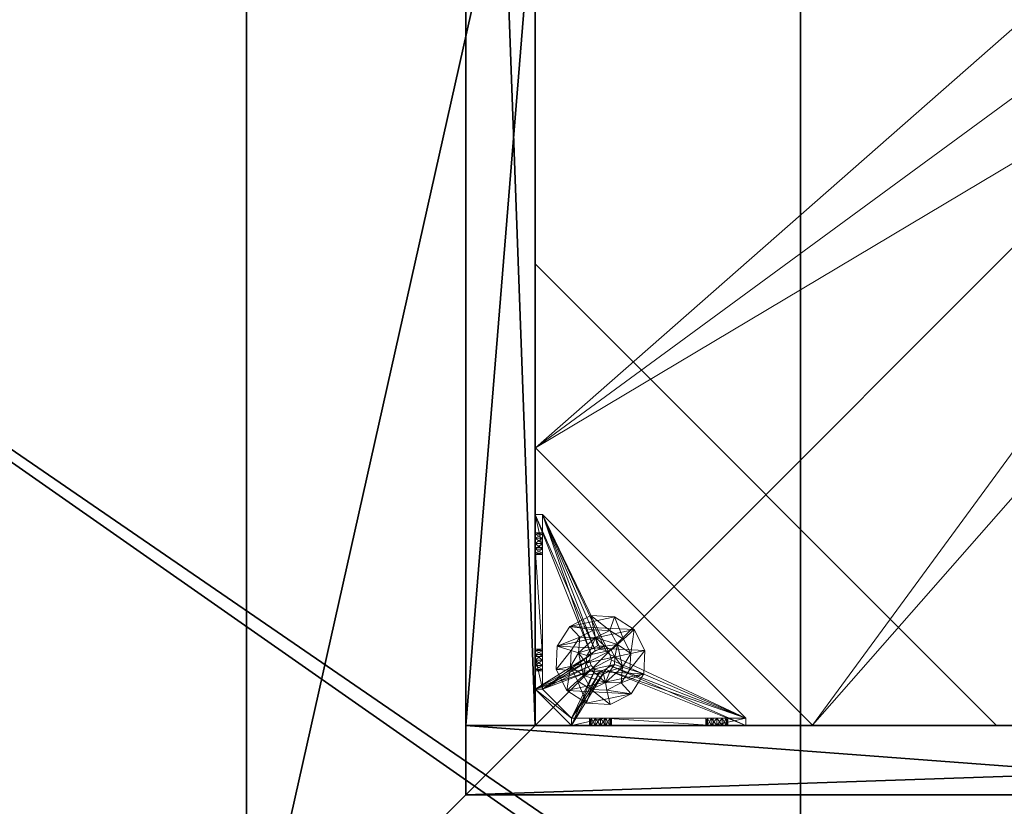
# Model space of a CAD drawing. Extents: x 0 to 133, y 49 to 159.
# Drawn here: x 77 to 88, y 93 to 101 of the extents above; entities that cross this region are included whole.
import ezdxf

# ---------------------------------------------------------------- set-up
doc = ezdxf.new("R2010")
doc.units = 0
doc.header["$LTSCALE"] = 0.3
doc.header["$MEASUREMENT"] = 0
for name, color, linetype in [('A-FURN-ATTRIBUTE-T', 7, 'Continuous'), ('AFURFR-P', 2, 'Continuous'), ('BANC', 5, 'Continuous'), ('COUP-DE-PIED', 1, 'Continuous'), ('EDGE', 1, 'Continuous'), ('SURFACE-H', 7, 'Continuous')]:
    doc.layers.add(name, color=color, linetype=linetype)
doc.layers.add('QUINCAILLERIE-NOIR', color=4, linetype='Continuous', lineweight=13)
doc.styles.add('[quo] Notes', font='ARIALN.TTF')

# ---------------------------------------------------------------- blocks, each defined once
blk = doc.blocks.new('3G-SIT-38BFT')
at = {"layer": 'AFURFR-P'}
for p in [(55.375, -24.375, 0.5), (55.375, -24.375, 3.5)]:
    blk.add_point(p, dxfattribs=at)
at = {"layer": 'BANC'}
mesh = blk.add_polyface(dxfattribs=at)
corners = [(20.75, 0, 17), (20.75, -26.75, 17), (59, 0, 17), (59, -26.75, 17), (59, -26.75, 12), (59, 0, 12), (53, -26.75, 12), (53, 0, 12), (59, -26.75, 18), (59, 0, 18), (53, 0, 3.5), (79.75, 0, 18), (79.75, 0, 3.5), (79.75, -26.75, 18), (53, -26.75, 3.5), (79.75, -26.75, 3.5), (20.75, 0, 12), (20.75, -26.75, 12), (26.75, -26.75, 12), (26.75, 0, 12), (20.75, -26.75, 18), (20.75, 0, 18), (26.75, 0, 3.5), (0, 0, 18), (0, 0, 3.5), (0, -26.75, 18), (26.75, -26.75, 3.5), (0, -26.75, 3.5)]
mesh.append_faces([[corners[k] for k in face] for face in [(6, 5, 4, 4), (5, 8, 4, 4), (10, 5, 7, 7), (5, 11, 9, 9), (9, 13, 8, 8), (14, 12, 10, 10), (11, 15, 13, 13), (4, 14, 6, 6), (6, 10, 7, 7), (18, 16, 19, 19), (16, 20, 21, 21), (21, 25, 23, 23), (26, 24, 27, 27), (23, 27, 24, 24), (17, 25, 20, 20), (18, 22, 26, 26)]], dxfattribs={"vtx0": -1, "vtx2": -1})
mesh.append_faces([[corners[k] for k in face] for face in [(5, 12, 11, 11), (5, 10, 12, 12), (4, 15, 14, 14), (4, 13, 15, 15), (16, 23, 24, 24), (16, 24, 22, 22), (17, 26, 27, 27), (17, 27, 25, 25)]], dxfattribs={"vtx0": -1, "vtx2": -1, "vtx3": -1})
mesh.append_faces([[corners[k] for k in face] for face in [(0, 1, 2, 2), (5, 4, 16, 16), (3, 4, 2, 2), (1, 17, 3, 3), (0, 16, 1, 1), (2, 5, 0, 0)]], dxfattribs={"vtx1": -1, "vtx2": -1})
mesh.append_faces([[corners[k] for k in face] for face in [(1, 3, 2, 2), (6, 7, 5, 5), (5, 9, 8, 8), (9, 11, 13, 13), (14, 15, 12, 12), (11, 12, 15, 15), (4, 8, 13, 13), (6, 14, 10, 10), (18, 17, 16, 16), (16, 17, 20, 20), (22, 19, 16, 16), (16, 21, 23, 23), (21, 20, 25, 25), (26, 22, 24, 24), (23, 25, 27, 27), (17, 18, 26, 26), (18, 19, 22, 22), (4, 17, 16, 16), (4, 5, 2, 2), (17, 4, 3, 3), (16, 17, 1, 1), (5, 16, 0, 0)]], dxfattribs={"vtx2": -1, "vtx3": -1})
at = {"layer": 'COUP-DE-PIED'}
mesh = blk.add_polyface(dxfattribs=at)
corners = [(56.125, -18.625, 2.752), (56.125, -23.625, 2.752), (56.125, -18.625, 3.5), (76.625, -8.125, 2.752), (76.625, -3.125, 2.752), (76.625, -8.125, 3.5), (61.125, -3.125, 2.752), (56.125, -3.125, 2.752), (61.125, -3.125, 3.5), (56.125, -12.377, 3.5), (55.375, -12.531, 3.027), (56.125, -12.531, 3.027), (55.375, -12.377, 3.5), (56.125, -13.375, 2.562), (55.375, -13.375, 2.562), (56.125, -13.857, 2.686), (55.375, -12.893, 2.686), (56.125, -12.893, 2.686), (55.375, -13.857, 2.686), (56.125, -14.373, 3.5), (56.125, -14.219, 3.027), (55.375, -14.373, 3.5), (55.375, -14.219, 3.027), (65.377, -23.625, 3.5), (65.531, -24.375, 3.027), (65.531, -23.625, 3.027), (65.377, -24.375, 3.5), (66.375, -23.625, 2.562), (66.375, -24.375, 2.562), (66.857, -23.625, 2.686), (65.893, -24.375, 2.686), (65.893, -23.625, 2.686), (66.857, -24.375, 2.686), (67.373, -23.625, 3.5), (67.219, -23.625, 3.027), (67.373, -24.375, 3.5), (67.219, -24.375, 3.027), (77.375, -24.375, 3.5), (77.375, -24.375, 0.5), (55.375, -24.375, 0.5), (55.375, -24.375, 3.5), (55.375, -23.625, 3.5), (77.375, -12.377, 3.5), (76.625, -12.531, 3.027), (77.375, -12.531, 3.027), (76.625, -12.377, 3.5), (77.375, -13.375, 2.562), (76.625, -13.375, 2.562), (77.375, -13.857, 2.686), (76.625, -12.893, 2.686), (77.375, -12.893, 2.686), (76.625, -13.857, 2.686), (77.375, -14.373, 3.5), (77.375, -14.219, 3.027), (76.625, -14.373, 3.5), (76.625, -14.219, 3.027), (76.625, -23.625, 3.5), (76.625, -23.625, 0.5), (76.625, -3.125, 0.5), (76.625, -3.125, 3.5), (65.377, -2.375, 3.5), (65.531, -3.125, 3.027), (65.531, -2.375, 3.027), (65.377, -3.125, 3.5), (66.375, -2.375, 2.562), (66.375, -3.125, 2.562), (66.857, -2.375, 2.686), (65.893, -3.125, 2.686), (65.893, -2.375, 2.686), (66.857, -3.125, 2.686), (67.373, -2.375, 3.5), (67.219, -2.375, 3.027), (67.373, -3.125, 3.5), (67.219, -3.125, 3.027), (77.375, -3.125, 3.5), (77.375, -3.125, 0.5), (55.375, -3.125, 0.5), (55.375, -3.125, 3.5), (55.375, -2.375, 3.5), (77.375, -2.375, 3.5), (77.375, -2.375, 0.5), (55.375, -2.375, 0.5), (77.375, -23.625, 3.5), (77.375, -23.625, 0.5), (55.375, -23.625, 0.5), (56.125, -3.125, 3.5), (56.125, -23.625, 3.5), (56.125, -3.125, 0.5), (56.125, -23.625, 0.5), (56.125, -8.125, 2.752), (56.125, -8.125, 3.5), (71.625, -3.125, 2.752), (71.625, -3.125, 3.5), (61.125, -23.625, 2.752), (61.125, -23.625, 3.5), (76.625, -18.625, 3.5), (76.625, -18.625, 2.752), (76.625, -23.625, 2.752), (71.625, -23.625, 3.5), (71.625, -23.625, 2.752)]
mesh.append_faces([[corners[k] for k in face] for face in [(37, 32, 38, 38), (30, 39, 28, 28), (39, 30, 40, 40), (24, 40, 30, 30), (28, 38, 32, 32), (56, 51, 57, 57), (49, 58, 47, 47), (58, 49, 59, 59), (43, 59, 49, 49), (47, 57, 51, 51), (74, 69, 75, 75), (67, 76, 65, 65), (76, 67, 77, 77), (61, 77, 67, 67), (65, 75, 69, 69), (78, 68, 81, 81), (66, 80, 64, 64), (80, 66, 79, 79), (71, 79, 66, 66), (64, 81, 68, 68), (74, 50, 75, 75), (48, 83, 46, 46), (83, 48, 82, 82), (53, 82, 48, 48), (46, 75, 50, 50), (41, 31, 84, 84), (29, 83, 27, 27), (83, 29, 82, 82), (34, 82, 29, 29), (27, 84, 31, 31), (41, 18, 84, 84), (16, 76, 14, 14), (76, 16, 77, 77), (10, 77, 16, 16), (14, 84, 18, 18), (85, 17, 87, 87), (15, 88, 13, 13), (88, 15, 86, 86), (20, 86, 15, 15), (13, 87, 17, 17)]], dxfattribs={"vtx0": -1, "vtx1": -1, "vtx2": -1})
mesh.append_faces([[corners[k] for k in face] for face in [(9, 10, 11, 11), (21, 20, 22, 22), (15, 22, 20, 20), (11, 16, 17, 17), (23, 24, 25, 25), (35, 34, 36, 36), (29, 36, 34, 34), (25, 30, 31, 31), (42, 43, 44, 44), (54, 53, 55, 55), (48, 55, 53, 53), (44, 49, 50, 50), (60, 61, 62, 62), (72, 71, 73, 73), (66, 73, 71, 71), (62, 67, 68, 68)]], dxfattribs={"vtx0": -1, "vtx2": -1})
mesh.append_faces([[corners[k] for k in face] for face in [(0, 1, 2, 2), (3, 4, 5, 5), (6, 7, 8, 8), (13, 14, 15, 15), (14, 13, 16, 16), (10, 16, 11, 11), (19, 20, 21, 21), (18, 22, 15, 15), (27, 28, 29, 29), (28, 27, 30, 30), (24, 30, 25, 25), (33, 34, 35, 35), (32, 36, 29, 29), (35, 36, 37, 37), (26, 40, 24, 24), (23, 41, 26, 26), (35, 37, 33, 33), (46, 47, 48, 48), (47, 46, 49, 49), (43, 49, 44, 44), (52, 53, 54, 54), (51, 55, 48, 48), (54, 55, 56, 56), (45, 59, 43, 43), (64, 65, 66, 66), (65, 64, 67, 67), (61, 67, 62, 62), (70, 71, 72, 72), (69, 73, 66, 66), (72, 73, 74, 74), (63, 77, 61, 61), (60, 78, 63, 63), (72, 74, 70, 70), (80, 79, 75, 75), (78, 81, 77, 77), (81, 80, 76, 76), (60, 62, 78, 78), (70, 79, 71, 71), (42, 74, 45, 45), (54, 56, 52, 52), (58, 59, 75, 75), (56, 57, 82, 82), (57, 58, 83, 83), (42, 44, 74, 74), (52, 82, 53, 53), (83, 82, 38, 38), (41, 84, 40, 40), (84, 83, 39, 39), (23, 25, 41, 41), (33, 82, 34, 34), (21, 22, 41, 41), (12, 77, 10, 10), (9, 85, 12, 12), (21, 41, 19, 19), (76, 77, 87, 87), (41, 84, 86, 86), (84, 76, 88, 88), (9, 11, 85, 85), (19, 86, 20, 20), (89, 6, 90, 90), (7, 89, 85, 85), (91, 3, 92, 92), (4, 91, 59, 59), (93, 0, 94, 94), (1, 93, 86, 86), (95, 56, 96, 96), (98, 95, 99, 99), (56, 98, 97, 97)]], dxfattribs={"vtx1": -1, "vtx2": -1})
mesh.append_faces([[corners[k] for k in face] for face in [(36, 32, 37, 37), (39, 38, 28, 28), (55, 51, 56, 56), (58, 57, 47, 47), (73, 69, 74, 74), (76, 75, 65, 65), (62, 68, 78, 78), (80, 81, 64, 64), (44, 50, 74, 74), (83, 75, 46, 46), (25, 31, 41, 41), (83, 84, 27, 27), (22, 18, 41, 41), (76, 84, 14, 14), (11, 17, 85, 85), (88, 87, 13, 13)]], dxfattribs={"vtx1": -1, "vtx2": -1, "vtx3": -1})
mesh.append_faces([[corners[k] for k in face] for face in [(85, 90, 8, 8), (89, 7, 6, 6), (59, 92, 5, 5), (91, 4, 3, 3), (86, 94, 2, 2), (93, 1, 0, 0), (97, 99, 96, 96), (98, 56, 95, 95)]], dxfattribs={"vtx2": -1})
mesh.append_faces([[corners[k] for k in face] for face in [(9, 12, 10, 10), (13, 17, 16, 16), (14, 18, 15, 15), (23, 26, 24, 24), (27, 31, 30, 30), (28, 32, 29, 29), (41, 40, 26, 26), (42, 45, 43, 43), (46, 50, 49, 49), (47, 51, 48, 48), (60, 63, 61, 61), (64, 68, 67, 67), (65, 69, 66, 66), (78, 77, 63, 63), (74, 79, 70, 70), (79, 74, 75, 75), (81, 76, 77, 77), (80, 75, 76, 76), (74, 59, 45, 45), (56, 82, 52, 52), (59, 74, 75, 75), (57, 83, 82, 82), (58, 75, 83, 83), (37, 82, 33, 33), (82, 37, 38, 38), (84, 39, 40, 40), (83, 38, 39, 39), (85, 77, 12, 12), (41, 86, 19, 19), (77, 85, 87, 87), (84, 88, 86, 86), (76, 87, 88, 88), (7, 85, 8, 8), (6, 8, 90, 90), (89, 90, 85, 85), (4, 59, 5, 5), (3, 5, 92, 92), (91, 92, 59, 59), (1, 86, 2, 2), (0, 2, 94, 94), (93, 94, 86, 86), (56, 97, 96, 96), (95, 96, 99, 99), (98, 99, 97, 97)]], dxfattribs={"vtx2": -1, "vtx3": -1})
at = {"layer": 'EDGE'}
mesh = blk.add_polyface(dxfattribs=at)
corners = [(59, -26.5, 18), (59, -0.25, 18), (59, -0.25, 17), (59, -26.5, 17), (20.75, -0.25, 18), (20.75, -0.25, 17), (20.75, -26.5, 18), (20.75, -26.5, 17)]
mesh.append_faces([[corners[k] for k in face] for face in [(0, 1, 2, 2), (2, 3, 0, 0), (1, 4, 5, 5), (5, 2, 1, 1), (6, 0, 3, 3), (3, 7, 6, 6), (4, 6, 7, 7), (7, 5, 4, 4)]], dxfattribs={"vtx2": -1, "vtx3": -1})
at = {"layer": 'QUINCAILLERIE-NOIR'}
mesh = blk.add_polyface(dxfattribs=at)
corners = [(64.645, -12.373, 2.752), (64.645, -12.373, 2.627), (65.377, -11.64, 2.752), (64.377, -13.373, 2.627), (66.377, -11.373, 2.752), (66.377, -11.373, 2.627), (67.377, -11.64, 2.752), (65.377, -11.64, 2.627), (68.11, -12.373, 2.752), (68.11, -12.373, 2.627), (68.377, -13.373, 2.752), (67.377, -11.64, 2.627), (68.11, -14.373, 2.752), (68.11, -14.373, 2.627), (67.377, -15.105, 2.752), (68.377, -13.373, 2.627), (66.377, -15.373, 2.752), (66.377, -15.373, 2.627), (65.377, -15.105, 2.752), (67.377, -15.105, 2.627), (64.645, -14.373, 2.752), (64.645, -14.373, 2.627), (64.377, -13.373, 2.752), (65.377, -15.105, 2.627), (56.13, -20.62, 2.627), (59.13, -23.62, 2.627), (73.625, -23.62, 2.627), (76.625, -20.62, 2.627), (76.625, -6.125, 2.752), (76.625, -6.125, 2.627), (73.625, -3.125, 2.752), (73.625, -3.125, 2.627), (59.13, -3.125, 2.627), (59.13, -3.125, 2.752), (56.13, -6.125, 2.627), (73.625, -23.62, 2.752), (76.625, -20.62, 2.752), (59.13, -23.62, 2.752), (56.13, -20.62, 2.752), (56.13, -6.125, 2.752)]
mesh.append_faces([[corners[k] for k in face] for face in [(21, 24, 3, 3), (24, 23, 25, 25), (19, 26, 17, 17), (26, 19, 27, 27), (9, 29, 15, 15), (29, 11, 31, 31), (7, 32, 5, 5), (32, 7, 34, 34), (17, 25, 23, 23), (3, 34, 1, 1), (5, 31, 11, 11), (0, 39, 22, 22), (39, 2, 33, 33), (6, 30, 4, 4), (30, 6, 28, 28), (12, 36, 10, 10), (36, 14, 35, 35), (18, 37, 16, 16), (37, 18, 38, 38), (4, 33, 2, 2), (16, 35, 14, 14), (10, 28, 8, 8)]], dxfattribs={"vtx0": -1, "vtx1": -1, "vtx2": -1})
mesh.append_faces([[corners[k] for k in face] for face in [(27, 13, 15, 15), (38, 20, 22, 22)]], dxfattribs={"vtx0": -1, "vtx2": -1, "vtx3": -1})
mesh.append_faces([[corners[k] for k in face] for face in [(0, 1, 2, 2), (1, 0, 3, 3), (4, 5, 6, 6), (5, 4, 7, 7), (2, 7, 4, 4), (8, 9, 10, 10), (9, 8, 11, 11), (6, 11, 8, 8), (12, 13, 14, 14), (13, 12, 15, 15), (10, 15, 12, 12), (16, 17, 18, 18), (17, 16, 19, 19), (14, 19, 16, 16), (20, 21, 22, 22), (21, 20, 23, 23), (18, 23, 20, 20), (22, 3, 0, 0), (28, 29, 30, 30), (31, 32, 30, 30), (35, 26, 36, 36), (35, 37, 26, 26), (38, 24, 37, 37), (33, 32, 39, 39), (28, 36, 29, 29), (38, 39, 24, 24)]], dxfattribs={"vtx1": -1, "vtx2": -1})
mesh.append_faces([[corners[k] for k in face] for face in [(21, 23, 24, 24), (19, 13, 27, 27), (9, 11, 29, 29), (7, 1, 34, 34), (29, 27, 15, 15), (26, 25, 17, 17), (24, 34, 3, 3), (32, 31, 5, 5), (0, 2, 39, 39), (6, 8, 28, 28), (12, 14, 36, 36), (18, 20, 38, 38), (30, 33, 4, 4), (39, 38, 22, 22), (37, 35, 16, 16), (36, 28, 10, 10)]], dxfattribs={"vtx1": -1, "vtx2": -1, "vtx3": -1})
mesh.append_faces([[corners[k] for k in face] for face in [(1, 7, 2, 2), (5, 11, 6, 6), (9, 15, 10, 10), (13, 19, 14, 14), (17, 23, 18, 18), (21, 3, 22, 22), (29, 31, 30, 30), (32, 33, 30, 30), (26, 27, 36, 36), (37, 25, 26, 26), (24, 25, 37, 37), (32, 34, 39, 39), (36, 27, 29, 29), (39, 34, 24, 24)]], dxfattribs={"vtx2": -1, "vtx3": -1})
mesh = blk.add_polyface(dxfattribs=at)
corners = [(56.204, -23.231, 1.091), (56.204, -22.975, 1.114), (56.204, -22.877, 1.445), (56.204, -23.231, 0.579), (56.204, -21.759, 0.756), (56.204, -22.857, 0.91), (56.204, -22.916, 0.894), (56.204, -22.975, 0.91), (56.204, -22.916, 1.13), (56.204, -22.857, 1.114), (56.204, -23.019, 0.953), (56.125, -23.019, 0.953), (56.204, -23.034, 1.012), (56.125, -22.975, 0.91), (56.125, -22.916, 0.894), (56.125, -22.857, 0.91), (56.204, -22.814, 0.953), (56.125, -22.814, 0.953), (56.125, -22.798, 1.012), (56.204, -22.814, 1.071), (56.125, -22.814, 1.071), (56.204, -22.798, 1.012), (56.125, -22.857, 1.114), (56.125, -22.916, 1.13), (56.125, -22.975, 1.114), (56.204, -23.019, 1.071), (56.125, -23.019, 1.071), (56.125, -23.034, 1.012), (56.716, -22.916, 0.5), (56.125, -23.231, 0.5), (56.731, -22.857, 0.5), (56.125, -21.342, 0.5), (56.125, -21.696, 1.445), (56.125, -22.877, 1.445), (56.125, -21.775, 0.815), (56.125, -21.759, 0.756), (56.125, -23.231, 0.579), (56.125, -21.759, 0.874)]
mesh.append_faces([[corners[k] for k in face] for face in [(0, 1, 2, 2), (28, 29, 30, 30), (32, 22, 33, 33), (17, 34, 15, 15), (18, 37, 17, 17), (22, 32, 20, 20)]], dxfattribs={"vtx0": -1, "vtx1": -1, "vtx2": -1})
mesh.append_faces([[corners[k] for k in face] for face in [(3, 4, 5, 5), (15, 35, 36, 36)]], dxfattribs={"vtx0": -1, "vtx1": -1, "vtx2": -1, "vtx3": -1})
mesh.append_faces([[corners[k] for k in face] for face in [(3, 5, 6, 6), (3, 6, 7, 7)]], dxfattribs={"vtx0": -1, "vtx2": -1, "vtx3": -1})
mesh.append_faces([[corners[k] for k in face] for face in [(10, 11, 12, 12), (11, 10, 13, 13), (6, 14, 7, 7), (14, 6, 15, 15), (16, 17, 5, 5), (17, 16, 18, 18), (19, 20, 21, 21), (20, 19, 22, 22), (8, 23, 9, 9), (23, 8, 24, 24), (25, 26, 1, 1), (26, 25, 27, 27), (1, 24, 8, 8), (9, 22, 19, 19), (21, 18, 16, 16), (5, 15, 6, 6), (7, 13, 10, 10), (12, 27, 25, 25)]], dxfattribs={"vtx1": -1, "vtx2": -1})
mesh.append_faces([[corners[k] for k in face] for face in [(1, 8, 2, 2), (8, 9, 2, 2), (29, 31, 30, 30), (22, 23, 33, 33), (23, 24, 33, 33)]], dxfattribs={"vtx1": -1, "vtx2": -1, "vtx3": -1})
mesh.append_faces([[corners[k] for k in face] for face in [(26, 24, 1, 1), (23, 22, 9, 9), (20, 18, 21, 21), (17, 15, 5, 5), (14, 13, 7, 7), (11, 27, 12, 12)]], dxfattribs={"vtx2": -1, "vtx3": -1})
mesh = blk.add_polyface(dxfattribs=at)
corners = [(56.204, -21.759, 0.874), (56.204, -22.814, 0.953), (56.204, -21.775, 0.815), (56.204, -22.798, 1.012), (56.125, -22.877, 1.445), (56.204, -22.877, 1.445), (56.125, -21.696, 1.445), (56.204, -21.696, 1.445), (56.204, -21.342, 0.579), (56.204, -21.656, 0.697), (56.204, -23.231, 0.579), (56.204, -22.857, 1.114), (56.204, -21.716, 0.713), (56.204, -21.759, 0.756), (56.204, -22.814, 1.071), (56.204, -21.716, 0.917), (56.204, -22.857, 0.91), (56.731, -22.857, 0.579), (56.775, -22.814, 0.579), (56.834, -22.798, 0.579), (56.893, -22.814, 0.579), (56.125, -21.759, 0.756), (56.125, -21.716, 0.713), (56.125, -21.759, 0.874), (56.125, -21.775, 0.815), (56.125, -21.716, 0.917), (56.125, -21.656, 0.697), (56.893, -22.814, 0.5), (56.834, -22.798, 0.5), (56.204, -21.342, 0.5), (56.775, -22.814, 0.5), (56.125, -21.342, 0.5), (56.731, -22.857, 0.5), (56.125, -23.231, 0.5), (56.125, -23.231, 0.579), (56.125, -22.814, 0.953), (56.125, -22.814, 1.071), (56.125, -22.798, 1.012), (56.125, -22.857, 0.91)]
mesh.append_faces([[corners[k] for k in face] for face in [(0, 1, 2, 2), (1, 0, 3, 3), (8, 9, 10, 10), (5, 11, 7, 7), (3, 15, 14, 14), (2, 16, 13, 13), (10, 17, 8, 8), (29, 30, 31, 31), (32, 31, 30, 30), (33, 22, 31, 31), (24, 35, 23, 23), (36, 25, 37, 37), (22, 34, 21, 21)]], dxfattribs={"vtx0": -1, "vtx1": -1, "vtx2": -1})
mesh.append_faces([[corners[k] for k in face] for face in [(7, 14, 15, 15), (25, 36, 6, 6)]], dxfattribs={"vtx0": -1, "vtx1": -1, "vtx2": -1, "vtx3": -1})
mesh.append_faces([[corners[k] for k in face] for face in [(4, 5, 6, 6), (13, 21, 2, 2), (21, 13, 22, 22), (0, 23, 15, 15), (23, 0, 24, 24), (12, 22, 13, 13), (2, 24, 0, 0)]], dxfattribs={"vtx1": -1, "vtx2": -1})
mesh.append_faces([[corners[k] for k in face] for face in [(9, 12, 10, 10), (12, 13, 10, 10), (11, 14, 7, 7), (1, 16, 2, 2), (0, 15, 3, 3), (17, 18, 8, 8), (18, 19, 8, 8), (19, 20, 8, 8), (27, 28, 29, 29), (28, 30, 29, 29), (33, 34, 22, 22), (24, 21, 38, 38), (25, 23, 37, 37)]], dxfattribs={"vtx1": -1, "vtx2": -1, "vtx3": -1})
mesh.append_faces([[corners[k] for k in face] for face in [(5, 7, 6, 6), (23, 25, 15, 15), (26, 22, 12, 12), (21, 24, 2, 2)]], dxfattribs={"vtx2": -1, "vtx3": -1})
mesh = blk.add_polyface(dxfattribs=at)
corners = [(56.204, -21.342, 1.091), (56.204, -21.538, 0.815), (56.204, -21.342, 0.579), (56.204, -21.696, 1.445), (56.204, -21.656, 0.933), (56.204, -21.716, 0.917), (56.204, -21.597, 0.917), (56.204, -21.554, 0.874), (56.204, -21.554, 0.756), (56.204, -21.597, 0.713), (56.204, -21.656, 0.697), (56.125, -21.342, 1.091), (56.125, -21.696, 1.445), (56.204, -21.342, 0.5), (56.125, -21.342, 0.5), (56.125, -21.656, 0.697), (56.204, -21.716, 0.713), (56.125, -21.597, 0.713), (56.125, -21.554, 0.756), (56.125, -21.538, 0.815), (56.125, -21.554, 0.874), (56.125, -21.597, 0.917), (56.125, -21.656, 0.933), (56.125, -21.716, 0.917), (56.125, -21.716, 0.713)]
mesh.append_faces([[corners[k] for k in face] for face in [(0, 1, 2, 2), (3, 4, 0, 0), (4, 3, 5, 5), (11, 22, 12, 12), (14, 19, 11, 11), (23, 12, 22, 22)]], dxfattribs={"vtx0": -1, "vtx1": -1, "vtx2": -1})
mesh.append_faces([[corners[k] for k in face] for face in [(0, 11, 3, 3), (0, 2, 11, 11), (13, 14, 2, 2), (10, 15, 16, 16), (15, 10, 17, 17), (8, 18, 9, 9), (18, 8, 19, 19), (7, 20, 1, 1), (20, 7, 21, 21), (4, 22, 6, 6), (22, 4, 23, 23), (5, 23, 4, 4), (6, 21, 7, 7), (1, 19, 8, 8), (9, 17, 10, 10)]], dxfattribs={"vtx1": -1, "vtx2": -1})
mesh.append_faces([[corners[k] for k in face] for face in [(4, 6, 0, 0), (6, 7, 0, 0), (7, 1, 0, 0), (1, 8, 2, 2), (8, 9, 2, 2), (9, 10, 2, 2), (14, 11, 2, 2), (24, 15, 14, 14), (15, 17, 14, 14), (17, 18, 14, 14), (18, 19, 14, 14), (19, 20, 11, 11), (20, 21, 11, 11), (21, 22, 11, 11)]], dxfattribs={"vtx1": -1, "vtx2": -1, "vtx3": -1})
mesh.append_faces([[corners[k] for k in face] for face in [(11, 12, 3, 3), (22, 21, 6, 6), (20, 19, 1, 1), (18, 17, 9, 9)]], dxfattribs={"vtx2": -1, "vtx3": -1})
mesh = blk.add_polyface(dxfattribs=at)
corners = [(56.775, -23.019, 0.579), (56.775, -23.019, 0.5), (56.731, -22.975, 0.579), (56.834, -23.034, 0.5), (56.716, -22.916, 0.579), (56.716, -22.916, 0.5), (56.731, -22.857, 0.579), (56.731, -22.975, 0.5), (56.775, -22.814, 0.579), (56.775, -22.814, 0.5), (56.834, -22.798, 0.579), (56.731, -22.857, 0.5), (56.893, -22.814, 0.579), (56.893, -22.814, 0.5), (56.936, -22.857, 0.579), (56.834, -22.798, 0.5), (56.952, -22.916, 0.579), (56.952, -22.916, 0.5), (56.936, -22.975, 0.579), (56.936, -22.857, 0.5), (56.893, -23.019, 0.579), (56.893, -23.019, 0.5), (56.834, -23.034, 0.579), (56.936, -22.975, 0.5), (56.893, -23.546, 0.91), (56.519, -23.546, 0.579), (56.834, -23.546, 0.894), (56.775, -23.546, 0.91), (56.731, -23.546, 0.953), (56.893, -23.546, 1.114), (56.834, -23.546, 1.13), (56.873, -23.546, 1.445), (56.775, -23.546, 1.114), (58.408, -23.546, 0.579), (56.204, -21.342, 0.579), (56.204, -21.342, 0.5), (56.519, -23.625, 0.5), (58.408, -23.546, 0.5), (58.408, -23.625, 0.5)]
mesh.append_faces([[corners[k] for k in face] for face in [(24, 25, 26, 26), (27, 25, 28, 28), (0, 25, 22, 22), (13, 35, 19, 19)]], dxfattribs={"vtx0": -1, "vtx1": -1, "vtx2": -1})
mesh.append_faces([[corners[k] for k in face] for face in [(34, 12, 14, 14), (36, 3, 21, 21)]], dxfattribs={"vtx0": -1, "vtx2": -1, "vtx3": -1})
mesh.append_faces([[corners[k] for k in face] for face in [(0, 1, 2, 2), (1, 0, 3, 3), (4, 5, 6, 6), (5, 4, 7, 7), (2, 7, 4, 4), (8, 9, 10, 10), (9, 8, 11, 11), (6, 11, 8, 8), (12, 13, 14, 14), (13, 12, 15, 15), (10, 15, 12, 12), (16, 17, 18, 18), (17, 16, 19, 19), (14, 19, 16, 16), (20, 21, 22, 22), (21, 20, 23, 23), (18, 23, 20, 20), (22, 3, 0, 0), (34, 33, 35, 35)]], dxfattribs={"vtx1": -1, "vtx2": -1})
mesh.append_faces([[corners[k] for k in face] for face in [(27, 26, 25, 25), (29, 30, 31, 31), (30, 32, 31, 31), (20, 22, 25, 25), (33, 34, 14, 14), (1, 3, 36, 36), (35, 37, 19, 19), (38, 36, 21, 21)]], dxfattribs={"vtx1": -1, "vtx2": -1, "vtx3": -1})
mesh.append_faces([[corners[k] for k in face] for face in [(1, 7, 2, 2), (5, 11, 6, 6), (9, 15, 10, 10), (13, 19, 14, 14), (17, 23, 18, 18), (21, 3, 22, 22)]], dxfattribs={"vtx2": -1, "vtx3": -1})
mesh = blk.add_polyface(dxfattribs=at)
corners = [(56.893, -23.625, 0.91), (56.519, -23.625, 0.5), (57.991, -23.625, 0.756), (58.034, -23.625, 0.713), (56.952, -23.625, 1.012), (57.991, -23.625, 0.874), (56.936, -23.625, 1.071), (57.975, -23.625, 0.815), (56.936, -23.625, 0.953), (58.034, -23.625, 0.917), (58.054, -23.625, 1.445), (58.054, -23.546, 1.445), (56.873, -23.546, 1.445), (58.408, -23.625, 0.5), (58.094, -23.625, 0.933), (58.034, -23.546, 0.713), (57.975, -23.546, 0.815), (57.991, -23.546, 0.756), (58.034, -23.546, 0.917), (57.991, -23.546, 0.874), (56.519, -23.546, 0.579), (58.094, -23.546, 0.697), (58.408, -23.546, 0.579), (56.952, -23.546, 1.012), (56.936, -23.546, 0.953), (56.893, -23.546, 0.91), (56.936, -23.546, 1.071), (56.893, -23.546, 1.114), (56.893, -23.019, 0.579), (56.936, -22.975, 0.579), (56.952, -22.916, 0.579), (56.936, -22.857, 0.579), (58.408, -23.546, 0.5), (56.204, -21.342, 0.5), (56.936, -22.975, 0.5), (56.893, -23.019, 0.5), (56.952, -22.916, 0.5), (56.936, -22.857, 0.5)]
mesh.append_faces([[corners[k] for k in face] for face in [(2, 1, 3, 3), (4, 5, 6, 6), (5, 4, 7, 7), (8, 7, 4, 4), (14, 10, 9, 9), (20, 21, 22, 22), (19, 23, 18, 18), (23, 19, 24, 24), (17, 25, 16, 16), (16, 24, 19, 19), (27, 11, 26, 26), (28, 22, 29, 29), (30, 22, 31, 31), (34, 13, 35, 35), (13, 34, 32, 32), (37, 32, 36, 36)]], dxfattribs={"vtx0": -1, "vtx1": -1, "vtx2": -1})
mesh.append_faces([[corners[k] for k in face] for face in [(0, 1, 2, 2), (6, 9, 10, 10), (18, 26, 11, 11)]], dxfattribs={"vtx0": -1, "vtx1": -1, "vtx2": -1, "vtx3": -1})
mesh.append_faces([[corners[k] for k in face] for face in [(20, 15, 21, 21), (28, 20, 22, 22)]], dxfattribs={"vtx0": -1, "vtx2": -1, "vtx3": -1})
mesh.append_faces([[corners[k] for k in face] for face in [(3, 15, 2, 2), (16, 7, 17, 17), (7, 16, 5, 5), (18, 9, 19, 19), (19, 5, 16, 16), (17, 2, 15, 15)]], dxfattribs={"vtx1": -1, "vtx2": -1})
mesh.append_faces([[corners[k] for k in face] for face in [(2, 7, 8, 8), (5, 9, 6, 6), (1, 13, 3, 3), (17, 15, 20, 20), (25, 24, 16, 16), (23, 26, 18, 18), (30, 29, 22, 22), (34, 36, 32, 32)]], dxfattribs={"vtx1": -1, "vtx2": -1, "vtx3": -1})
mesh.append_faces([[corners[k] for k in face] for face in [(10, 11, 12, 12), (9, 5, 19, 19), (7, 2, 17, 17), (22, 32, 33, 33)]], dxfattribs={"vtx2": -1, "vtx3": -1})
mesh = blk.add_polyface(dxfattribs=at)
corners = [(56.936, -22.598, 0.394), (56.984, -22.448, 0.118), (56.73, -22.435, 0.118), (57.082, -22.692, 0.394), (57.161, -22.846, 0.394), (57.315, -22.813, 0.118), (57.198, -22.586, 0.118), (57.152, -23.019, 0.394), (57.058, -23.164, 0.394), (57.164, -23.281, 0.118), (57.302, -23.067, 0.118), (56.904, -23.243, 0.394), (56.731, -23.235, 0.394), (56.683, -23.385, 0.118), (56.937, -23.397, 0.118), (56.586, -23.141, 0.394), (56.507, -22.987, 0.394), (56.353, -23.02, 0.118), (56.469, -23.247, 0.118), (56.515, -22.814, 0.394), (56.609, -22.668, 0.394), (56.503, -22.552, 0.118), (56.365, -22.766, 0.118), (56.763, -22.589, 0.394), (56.984, -22.448), (56.73, -22.435), (57.315, -22.813), (57.198, -22.586), (57.164, -23.281), (57.302, -23.067), (56.683, -23.385), (56.937, -23.397), (56.353, -23.02), (56.469, -23.247), (56.503, -22.552), (56.365, -22.766), (56.728, -22.8, 0.63), (56.728, -22.8, 1.969), (56.8, -22.762, 1.969), (56.684, -22.868, 0.63), (56.68, -22.95, 0.63), (56.68, -22.95, 1.969), (56.684, -22.868, 1.969), (56.717, -23.022, 0.63), (56.785, -23.066, 0.63), (56.785, -23.066, 1.969), (56.717, -23.022, 1.969), (56.867, -23.07, 0.63), (56.939, -23.033, 0.63), (56.939, -23.033, 1.969), (56.867, -23.07, 1.969), (56.984, -22.965, 0.63), (56.988, -22.883, 0.63), (56.988, -22.883, 1.969), (56.984, -22.965, 1.969), (56.95, -22.811, 0.63), (56.882, -22.766, 0.63), (56.882, -22.766, 1.969), (56.95, -22.811, 1.969), (56.8, -22.762, 0.63), (56.781, -22.672, 0.63), (57.019, -22.748, 0.63), (57.019, -22.748, 0.394), (56.781, -22.672, 0.394), (56.596, -22.84, 0.63), (56.596, -22.84, 0.394), (56.648, -23.084, 0.63), (56.648, -23.084, 0.394), (56.886, -23.161, 0.63), (56.886, -23.161, 0.394), (57.072, -22.993, 0.63), (57.072, -22.993, 0.394)]
mesh.append_faces([[corners[k] for k in face] for face in [(60, 56, 61, 61), (59, 60, 36, 36), (43, 66, 44, 44), (23, 63, 0, 0)]], dxfattribs={"vtx0": -1, "vtx1": -1, "vtx2": -1})
mesh.append_faces([[corners[k] for k in face] for face in [(57, 37, 42, 42), (41, 53, 58, 58), (53, 41, 46, 46), (45, 49, 54, 54), (46, 54, 53, 53), (42, 58, 57, 57), (61, 56, 55, 55), (64, 39, 36, 36), (40, 64, 66, 66), (68, 47, 44, 44), (48, 68, 70, 70), (61, 55, 52, 52), (70, 52, 51, 51), (0, 63, 62, 62), (20, 65, 63, 63), (16, 67, 65, 65), (12, 69, 67, 67), (8, 71, 69, 69), (4, 62, 71, 71), (34, 24, 27, 27), (26, 32, 35, 35), (32, 26, 29, 29), (28, 30, 33, 33), (29, 33, 32, 32), (27, 35, 34, 34)]], dxfattribs={"vtx0": -1, "vtx2": -1, "vtx3": -1})
mesh.append_faces([[corners[k] for k in face] for face in [(19, 20, 22, 22), (15, 16, 18, 18), (11, 12, 14, 14), (7, 8, 10, 10), (3, 4, 6, 6), (23, 0, 2, 2), (22, 21, 35, 35), (18, 17, 33, 33), (14, 13, 31, 31), (10, 9, 29, 29), (6, 5, 27, 27), (2, 1, 25, 25), (55, 56, 58, 58), (51, 52, 54, 54), (47, 48, 50, 50), (43, 44, 46, 46), (39, 40, 42, 42), (59, 36, 38, 38), (50, 49, 45, 45), (63, 60, 62, 62), (65, 64, 63, 63), (67, 66, 65, 65), (69, 68, 67, 67), (71, 70, 69, 69), (62, 61, 71, 71), (31, 30, 28, 28)]], dxfattribs={"vtx1": -1, "vtx2": -1})
mesh.append_faces([[corners[k] for k in face] for face in [(46, 45, 54, 54), (42, 41, 58, 58), (59, 56, 60, 60), (40, 39, 64, 64), (43, 40, 66, 66), (48, 47, 68, 68), (51, 48, 70, 70), (70, 61, 52, 52), (66, 68, 44, 44), (60, 64, 36, 36), (23, 20, 63, 63), (3, 0, 62, 62), (4, 3, 62, 62), (7, 4, 71, 71), (8, 7, 71, 71), (11, 8, 69, 69), (12, 11, 69, 69), (15, 12, 67, 67), (16, 15, 67, 67), (19, 16, 65, 65), (20, 19, 65, 65), (29, 28, 33, 33), (27, 26, 35, 35)]], dxfattribs={"vtx1": -1, "vtx2": -1, "vtx3": -1})
mesh.append_faces([[corners[k] for k in face] for face in [(0, 1, 2, 2), (1, 0, 3, 3), (4, 5, 6, 6), (5, 4, 7, 7), (8, 9, 10, 10), (9, 8, 11, 11), (12, 13, 14, 14), (13, 12, 15, 15), (16, 17, 18, 18), (17, 16, 19, 19), (20, 21, 22, 22), (21, 20, 23, 23), (19, 22, 17, 17), (15, 18, 13, 13), (11, 14, 9, 9), (7, 10, 5, 5), (3, 6, 1, 1), (23, 2, 21, 21), (1, 24, 25, 25), (24, 1, 6, 6), (5, 26, 27, 27), (26, 5, 10, 10), (9, 28, 29, 29), (28, 9, 14, 14), (13, 30, 31, 31), (30, 13, 18, 18), (17, 32, 33, 33), (32, 17, 22, 22), (21, 34, 35, 35), (34, 21, 2, 2), (22, 35, 32, 32), (18, 33, 30, 30), (14, 31, 28, 28), (10, 29, 26, 26), (6, 27, 24, 24), (2, 25, 34, 34), (36, 37, 38, 38), (37, 36, 39, 39), (40, 41, 42, 42), (41, 40, 43, 43), (44, 45, 46, 46), (45, 44, 47, 47), (48, 49, 50, 50), (49, 48, 51, 51), (52, 53, 54, 54), (53, 52, 55, 55), (56, 57, 58, 58), (57, 56, 59, 59), (55, 58, 53, 53), (51, 54, 49, 49), (47, 50, 45, 45), (43, 46, 41, 41), (39, 42, 37, 37), (59, 38, 57, 57), (57, 38, 37, 37), (60, 61, 62, 62), (64, 60, 63, 63), (66, 64, 65, 65), (68, 66, 67, 67), (70, 68, 69, 69), (61, 70, 71, 71), (34, 25, 24, 24)]], dxfattribs={"vtx2": -1, "vtx3": -1})
mesh = blk.add_polyface(dxfattribs=at)
corners = [(56.893, -23.625, 0.91), (56.519, -23.625, 0.579), (56.519, -23.625, 0.5), (56.834, -23.625, 0.894), (56.775, -23.625, 0.91), (56.716, -23.625, 1.012), (56.731, -23.625, 1.071), (56.519, -23.625, 1.091), (56.775, -23.625, 1.114), (56.731, -23.625, 0.953), (56.519, -23.546, 1.091), (56.519, -23.546, 0.579), (56.731, -23.546, 0.953), (56.775, -23.546, 1.114), (56.731, -23.546, 1.071), (56.716, -23.546, 1.012), (56.204, -22.877, 1.445), (56.125, -22.877, 1.445), (56.204, -23.231, 1.091), (56.125, -23.231, 1.091), (56.204, -23.231, 0.579), (56.204, -23.019, 0.953), (56.204, -22.975, 0.91), (56.204, -23.034, 1.012), (56.204, -23.019, 1.071), (56.204, -22.975, 1.114), (56.731, -22.975, 0.579), (56.775, -23.019, 0.579), (56.716, -22.916, 0.579), (56.731, -22.857, 0.579), (56.125, -23.231, 0.579), (56.125, -23.231, 0.5), (56.775, -23.019, 0.5), (56.731, -22.975, 0.5), (56.716, -22.916, 0.5), (56.125, -22.975, 1.114), (56.125, -23.019, 0.953), (56.125, -23.019, 1.071), (56.125, -23.034, 1.012), (56.125, -22.975, 0.91), (56.125, -22.916, 0.894), (56.125, -22.857, 0.91)]
mesh.append_faces([[corners[k] for k in face] for face in [(10, 12, 11, 11), (20, 21, 18, 18), (25, 18, 24, 24), (26, 20, 27, 27), (30, 11, 20, 20), (32, 31, 33, 33), (17, 35, 19, 19), (19, 36, 30, 30), (37, 19, 35, 35)]], dxfattribs={"vtx0": -1, "vtx1": -1, "vtx2": -1})
mesh.append_faces([[corners[k] for k in face] for face in [(27, 20, 11, 11)]], dxfattribs={"vtx0": -1, "vtx1": -1, "vtx2": -1, "vtx3": -1})
mesh.append_faces([[corners[k] for k in face] for face in [(0, 1, 2, 2), (20, 22, 21, 21), (32, 2, 31, 31), (19, 38, 36, 36)]], dxfattribs={"vtx0": -1, "vtx2": -1, "vtx3": -1})
mesh.append_faces([[corners[k] for k in face] for face in [(7, 10, 1, 1), (16, 17, 18, 18), (1, 11, 30, 30), (1, 30, 2, 2), (18, 19, 20, 20)]], dxfattribs={"vtx1": -1, "vtx2": -1})
mesh.append_faces([[corners[k] for k in face] for face in [(3, 4, 1, 1), (5, 6, 7, 7), (6, 8, 7, 7), (7, 1, 9, 9), (13, 14, 10, 10), (14, 15, 10, 10), (15, 12, 10, 10), (21, 23, 18, 18), (23, 24, 18, 18), (26, 28, 20, 20), (28, 29, 20, 20), (34, 33, 31, 31), (37, 38, 19, 19), (36, 39, 30, 30), (39, 40, 30, 30), (40, 41, 30, 30)]], dxfattribs={"vtx1": -1, "vtx2": -1, "vtx3": -1})
mesh.append_faces([[corners[k] for k in face] for face in [(10, 11, 1, 1), (17, 19, 18, 18), (30, 31, 2, 2), (19, 30, 20, 20)]], dxfattribs={"vtx2": -1, "vtx3": -1})
mesh = blk.add_polyface(dxfattribs=at)
corners = [(56.893, -23.625, 0.91), (56.834, -23.625, 0.894), (56.519, -23.625, 0.579), (57.991, -23.625, 0.756), (56.936, -23.625, 0.953), (56.519, -23.546, 1.091), (56.519, -23.625, 1.091), (56.873, -23.546, 1.445), (56.873, -23.625, 1.445), (58.054, -23.625, 1.445), (56.716, -23.625, 1.012), (56.731, -23.625, 0.953), (56.775, -23.625, 1.114), (56.834, -23.625, 1.13), (56.893, -23.625, 1.114), (56.936, -23.625, 1.071), (56.775, -23.625, 0.91), (56.775, -23.546, 0.91), (56.834, -23.546, 0.894), (56.716, -23.546, 1.012), (56.731, -23.546, 0.953), (56.731, -23.625, 1.071), (56.775, -23.546, 1.114), (56.731, -23.546, 1.071), (56.893, -23.546, 1.114), (56.834, -23.546, 1.13), (56.952, -23.546, 1.012), (56.952, -23.625, 1.012), (56.936, -23.546, 1.071), (56.893, -23.546, 0.91), (56.936, -23.546, 0.953), (58.054, -23.546, 1.445), (57.991, -23.546, 0.756), (56.519, -23.546, 0.579)]
mesh.append_faces([[corners[k] for k in face] for face in [(0, 3, 4, 4), (10, 6, 11, 11), (6, 12, 8, 8), (15, 8, 14, 14), (11, 2, 16, 16), (7, 22, 5, 5), (31, 24, 7, 7)]], dxfattribs={"vtx0": -1, "vtx1": -1, "vtx2": -1})
mesh.append_faces([[corners[k] for k in face] for face in [(29, 32, 33, 33)]], dxfattribs={"vtx0": -1, "vtx1": -1, "vtx2": -1, "vtx3": -1})
mesh.append_faces([[corners[k] for k in face] for face in [(15, 9, 8, 8)]], dxfattribs={"vtx0": -1, "vtx2": -1, "vtx3": -1})
mesh.append_faces([[corners[k] for k in face] for face in [(5, 6, 7, 7), (8, 9, 7, 7), (17, 16, 18, 18), (16, 17, 11, 11), (19, 10, 20, 20), (10, 19, 21, 21), (22, 12, 23, 23), (12, 22, 13, 13), (24, 14, 25, 25), (14, 24, 15, 15), (26, 27, 28, 28), (27, 26, 4, 4), (29, 0, 30, 30), (0, 29, 1, 1), (30, 4, 26, 26), (28, 15, 24, 24), (25, 13, 22, 22), (23, 21, 19, 19), (20, 11, 17, 17), (18, 1, 29, 29)]], dxfattribs={"vtx1": -1, "vtx2": -1})
mesh.append_faces([[corners[k] for k in face] for face in [(0, 1, 2, 2), (12, 13, 8, 8), (13, 14, 8, 8)]], dxfattribs={"vtx1": -1, "vtx2": -1, "vtx3": -1})
mesh.append_faces([[corners[k] for k in face] for face in [(6, 8, 7, 7), (0, 4, 30, 30), (27, 15, 28, 28), (14, 13, 25, 25), (12, 21, 23, 23), (10, 11, 20, 20), (16, 1, 18, 18)]], dxfattribs={"vtx2": -1, "vtx3": -1})
mesh = blk.add_polyface(dxfattribs=at)
corners = [(58.153, -23.625, 0.917), (58.408, -23.625, 1.091), (58.094, -23.625, 0.933), (58.196, -23.625, 0.874), (58.212, -23.625, 0.815), (58.153, -23.625, 0.713), (58.094, -23.625, 0.697), (58.408, -23.625, 0.5), (58.196, -23.625, 0.756), (58.054, -23.625, 1.445), (58.034, -23.625, 0.713), (58.054, -23.546, 1.445), (58.408, -23.546, 1.091), (58.034, -23.546, 0.713), (58.094, -23.546, 0.697), (58.034, -23.625, 0.917), (58.034, -23.546, 0.917), (58.153, -23.546, 0.917), (58.094, -23.546, 0.933), (58.212, -23.546, 0.815), (58.196, -23.546, 0.874), (58.153, -23.546, 0.713), (58.196, -23.546, 0.756), (58.408, -23.546, 0.579), (58.408, -23.546, 0.5)]
mesh.append_faces([[corners[k] for k in face] for face in [(0, 1, 2, 2), (5, 7, 8, 8), (1, 4, 7, 7), (12, 18, 11, 11), (23, 19, 12, 12)]], dxfattribs={"vtx0": -1, "vtx1": -1, "vtx2": -1})
mesh.append_faces([[corners[k] for k in face] for face in [(7, 6, 10, 10)]], dxfattribs={"vtx0": -1, "vtx2": -1, "vtx3": -1})
mesh.append_faces([[corners[k] for k in face] for face in [(11, 9, 12, 12), (13, 10, 14, 14), (15, 16, 2, 2), (17, 0, 18, 18), (0, 17, 3, 3), (19, 4, 20, 20), (4, 19, 8, 8), (21, 5, 22, 22), (5, 21, 6, 6), (22, 8, 19, 19), (20, 3, 17, 17), (18, 2, 16, 16), (14, 6, 21, 21), (12, 1, 23, 23)]], dxfattribs={"vtx1": -1, "vtx2": -1})
mesh.append_faces([[corners[k] for k in face] for face in [(0, 3, 1, 1), (3, 4, 1, 1), (5, 6, 7, 7), (4, 8, 7, 7), (1, 9, 2, 2), (14, 21, 23, 23), (21, 22, 23, 23), (22, 19, 23, 23), (19, 20, 12, 12), (20, 17, 12, 12), (17, 18, 12, 12), (18, 16, 11, 11), (1, 7, 23, 23)]], dxfattribs={"vtx1": -1, "vtx2": -1, "vtx3": -1})
mesh.append_faces([[corners[k] for k in face] for face in [(9, 1, 12, 12), (5, 8, 22, 22), (4, 3, 20, 20), (0, 2, 18, 18), (10, 6, 14, 14), (7, 24, 23, 23)]], dxfattribs={"vtx2": -1, "vtx3": -1})
at = {"layer": 'SURFACE-H'}
mesh = blk.add_polyface(dxfattribs=at)
corners = [(59, -26.5, 18), (20.75, -26.5, 18), (20.75, -0.25, 18), (59, -0.25, 18)]
mesh.append_faces([[corners[k] for k in face] for face in [(0, 1, 2, 2), (2, 3, 0, 0)]], dxfattribs={"vtx2": -1, "vtx3": -1})
mesh = blk.add_polyface(dxfattribs=at)
corners = [(59, -26.5, 17), (20.75, -26.5, 17), (20.75, -0.25, 17), (59, -0.25, 17)]
mesh.append_faces([[corners[k] for k in face] for face in [(0, 1, 2, 2), (2, 3, 0, 0)]], dxfattribs={"vtx2": -1, "vtx3": -1})
blk = doc.blocks.new('3_SIT38BFT_____XI_____XO_____CONNECTION_____CC_____QI_____No')
blk.add_blockref('3G-SIT-38BFT', (0, 0))
at = {"layer": 'A-FURN-ATTRIBUTE-T', "style": '[quo] Notes'}
blk.add_attdef('CAPTG', (0, 1), '', height=2.5, dxfattribs=at)
at = {"layer": 'A-FURN-ATTRIBUTE-T', "style": '[quo] Notes', "flags": 1}
for tag in ['CAPPN', 'CAPMG', 'CAPMC', 'CAPQT', 'CAPDH']:
    blk.add_attdef(tag, (0, 0), '', height=0.001, dxfattribs=at)

msp = doc.modelspace()

# ---------------------------------------------------------------- block references
msp.add_blockref('3_SIT38BFT_____XI_____XO_____CONNECTION_____CC_____QI_____No', (26.75, 117.25))

doc.saveas('drawing.dxf')
